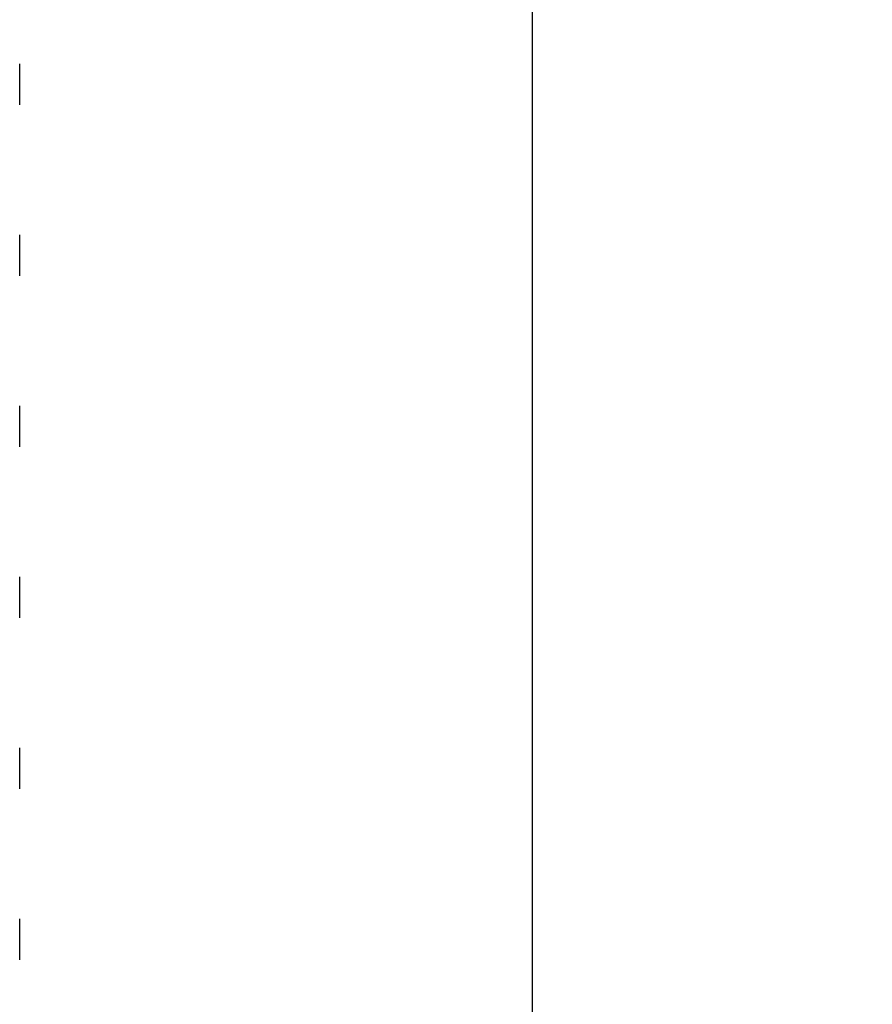
# Paper-space layout 'Blatt1' of a CAD drawing. Units: millimetres. Extents: x 0 to 350, y 0 to 495.
# Drawn here: x 274 to 279, y 393 to 399 of the extents above; entities that cross this region are included whole.
import ezdxf
from ezdxf.enums import TextEntityAlignment as Align

# ---------------------------------------------------------------- set-up
doc = ezdxf.new("R2010")
doc.units = ezdxf.units.MM
doc.linetypes.add('HIDDEN', pattern=[10, 6.667, -3.333])
doc.layers.add('LAYER0', color=7, linetype='Continuous')
doc.styles.add('VISI1-courier new', font='txt')
doc.dimstyles.new('VisiStyle', dxfattribs={"dimtxt": 4, "dimasz": 0, "dimexe": 3, "dimexo": 0, "dimgap": 1.5, "dimtad": 1, "dimdsep": 46, "dimtxsty": 'VISI1-courier new', "dimsah": 1, "dimcen": 0, "dimclrt": 7, "dimadec": 3, "dimazin": 2, "dimtfac": 0.8, "dimtmove": 0, "dimatfit": 3, "dimfxl": 1, "dimtolj": 1, "dimtzin": 4, "dimarcsym": 0})

# ---------------------------------------------------------------- blocks, each defined once
blk = doc.blocks.new('Plotview 2')
at = {"layer": 'LAYER0', "color": 2, "linetype": 'HIDDEN'}
for p, q in [((273.5845, 398.7151), (273.5845, 398.9551)), ((273.5845, 397.7152), (273.5845, 397.9552)), ((273.5845, 396.7151), (273.5845, 396.9552)), ((273.5845, 395.7148), (273.5845, 395.9548)), ((273.5845, 394.7148), (273.5845, 394.9551)), ((273.5845, 393.7149), (273.5845, 393.9552))]:
    blk.add_line(p, q, dxfattribs=at)
at = {"layer": 'LAYER0', "color": 4, "linetype": 'Continuous', "flags": 128}
blk.add_lwpolyline([(276.5842, 370.3979), (276.5845, 372.8245), (276.5847, 375.4213), (276.5848, 378.2403), (276.5848, 381.2357), (276.5848, 384.4075), (276.5847, 387.7558), (276.5846, 391.2805), (276.5846, 394.9139), (276.5845, 398.7174), (276.5845, 402.6911), (276.5845, 406.8349)], dxfattribs=at)
blk = doc.blocks.new('ArrowheadClosed')
at = {"color": 0}
blk.add_solid([(0, 0), (-1, 0.1763), (-1, -0.1763)], dxfattribs=at)
blk = doc.blocks.new('*D27')
at = {"layer": 'LAYER0', "color": 56, "linetype": 'Continuous'}
for p, q in [((276.5845, 406.8349), (310.0424, 406.8349)), ((305.0424, 337.8349), (305.0424, 406.8349)), ((202.5845, 337.8349), (310.0424, 337.8349))]:
    blk.add_line(p, q, dxfattribs=at)
at = {"layer": 'LAYER0', "color": 56, "linetype": 'Continuous', "xscale": 4.726068183014757, "yscale": 4.726068183014757, "zscale": 4.726068183014757, "rotation": 90}
blk.add_blockref('ArrowheadClosed', (305.0424, 406.8349), dxfattribs=at)
at = {"layer": 'LAYER0', "color": 56, "linetype": 'Continuous', "extrusion": (0, 0, -1), "xscale": 4.726068183014757, "yscale": 4.726068183014757, "zscale": 4.726068183014757, "rotation": 270}
blk.add_blockref('ArrowheadClosed', (-305.0424, 337.8349), dxfattribs=at)
at = {"layer": 'LAYER0', "color": 230, "linetype": 'Continuous', "style": 'VISI1-courier new', "width": 0.931767}
blk.add_text('%%uF', height=6.66667, rotation=90, dxfattribs=at).set_placement((302.5424, 369.0738), (302.5424, 375.5961), align=Align.FIT)

psp = doc.layouts.new('Blatt1')

# ---------------------------------------------------------------- block references
at = {"layer": 'LAYER0', "color": 4, "linetype": 'Continuous'}
psp.add_blockref('Plotview 2', (0, 0), dxfattribs=at)

# ---------------------------------------------------------------- dimensions: what is measured, and where the dimension line sits
at = {"layer": 'LAYER0', "color": 56, "linetype": 'Continuous'}
dim = psp.add_linear_dim(base=(305.0424, 360.8991), p1=(276.5845, 406.8349), p2=(202.5845, 337.8349), angle=90, text='%%u <> F', dimstyle='VisiStyle', override={"dimscale": 1.666667, "dimasz": 2.835641, "dimjust": 0, "dimclrt": 230, "dimatfit": 1}, dxfattribs=at)
dim.commit()
dim.dimension.update_dxf_attribs({"geometry": '*D27', "text_midpoint": (302.5424, 378.0961), "dimtype": 160})

doc.saveas('drawing.dxf')
